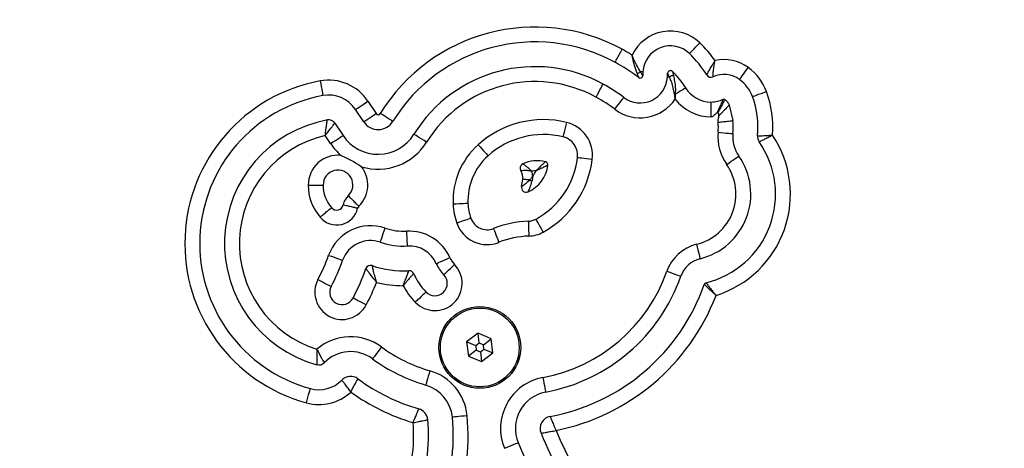
# Model space of a CAD drawing. Units: millimetres. Extents: x -4534 to 4839, y -3372 to 4880.
# Drawn here: x 39 to 238, y 2097 to 2183 of the extents above; entities that cross this region are included whole.
import ezdxf

# ---------------------------------------------------------------- set-up
doc = ezdxf.new("R2010")
doc.units = ezdxf.units.MM
doc.layers.add('Toestel 2D', color=7, linetype='Continuous', lineweight=20)

# ---------------------------------------------------------------- blocks, each defined once
blk = doc.blocks.new('0660')
at = {"color": 7, "linetype": 'Continuous', "lineweight": 25}
for p, q in [((869.986, 23.929), (869.982, 23.851)), ((870.481, 23.824), (870.486, 23.902)), ((864.435, 23.336), (864.599, 23.089)), ((871.728, 23.259), (871.802, 22.946)), ((864.349, 22.924), (864.185, 23.171)), ((863.768, 22.895), (863.932, 22.648)), ((863.681, 22.482), (863.574, 22.645)), ((866.658, 18.655), (866.428, 18.48)), ((866.924, 18.543), (866.658, 18.655)), ((866.683, 18.456), (866.658, 18.655)), ((866.765, 18.422), (866.924, 18.543)), ((866.96, 18.257), (866.924, 18.543)), ((866.428, 18.48), (866.464, 18.194)), ((866.612, 18.403), (866.428, 18.48)), ((866.623, 18.315), (866.464, 18.194)), ((866.683, 18.456), (866.612, 18.403)), ((866.612, 18.403), (866.623, 18.315)), ((866.623, 18.315), (866.705, 18.28)), ((866.765, 18.422), (866.683, 18.456)), ((866.705, 18.28), (866.776, 18.334)), ((866.776, 18.334), (866.765, 18.422)), ((866.776, 18.334), (866.96, 18.257)), ((866.464, 18.194), (866.73, 18.082)), ((866.705, 18.28), (866.73, 18.082)), ((866.73, 18.082), (866.96, 18.257))]:
    blk.add_line(p, q, dxfattribs=at)
at = {"color": 7, "linetype": 'Continuous', "lineweight": 25, "flags": 128}
for points in [[(870.928, 24.3), (870.932, 24.304), (870.944, 24.316), (870.963, 24.336), (870.989, 24.363), (871.02, 24.396), (871.056, 24.433), (871.095, 24.474), (871.136, 24.516)], [(869.423, 24.123), (869.426, 24.128), (869.434, 24.143), (869.447, 24.167), (869.465, 24.2), (869.487, 24.24), (869.512, 24.285), (869.539, 24.335), (869.567, 24.386)], [(869.986, 23.929), (869.985, 23.93), (869.983, 23.93), (869.979, 23.93), (869.973, 23.93), (869.966, 23.931), (869.957, 23.931), (869.947, 23.932), (869.935, 23.932)], [(871.938, 23.777), (871.941, 23.782), (871.951, 23.795), (871.968, 23.818), (871.99, 23.848), (872.017, 23.885), (872.047, 23.926), (872.081, 23.972), (872.115, 24.019)], [(863.471, 23.747), (863.481, 23.689), (863.492, 23.634), (863.501, 23.583), (863.509, 23.538), (863.516, 23.502), (863.521, 23.474), (863.524, 23.458), (863.525, 23.452)], [(869.04, 23.421), (869.068, 23.472), (869.095, 23.522), (869.12, 23.567), (869.141, 23.607), (869.159, 23.64), (869.172, 23.664), (869.181, 23.679), (869.183, 23.684)], [(870.524, 23.821), (870.514, 23.822), (870.506, 23.822), (870.498, 23.823), (870.492, 23.823), (870.487, 23.823), (870.484, 23.824), (870.482, 23.824), (870.481, 23.824)], [(870.85, 23.606), (870.846, 23.604), (870.835, 23.597), (870.817, 23.586), (870.793, 23.571), (870.763, 23.552), (870.728, 23.531), (870.689, 23.506), (870.647, 23.481)], [(872.198, 23.431), (872.203, 23.433), (872.219, 23.439), (872.245, 23.449), (872.28, 23.462), (872.323, 23.477), (872.372, 23.495), (872.425, 23.514), (872.48, 23.535)], [(864.185, 23.171), (864.19, 23.174), (864.204, 23.184), (864.227, 23.199), (864.258, 23.22), (864.296, 23.245), (864.34, 23.273), (864.387, 23.304), (864.435, 23.336)], [(869.42, 23.175), (869.455, 23.222), (869.489, 23.267), (869.52, 23.308), (869.548, 23.345), (869.57, 23.374), (869.587, 23.396), (869.597, 23.41), (869.601, 23.415)], [(864.349, 22.924), (864.354, 22.927), (864.368, 22.936), (864.391, 22.951), (864.422, 22.972), (864.46, 22.997), (864.503, 23.026), (864.55, 23.057), (864.599, 23.089)], [(864.939, 22.933), (864.934, 22.936), (864.919, 22.945), (864.896, 22.959), (864.864, 22.979), (864.825, 23.003), (864.781, 23.03), (864.733, 23.06), (864.683, 23.09)], [(868.445, 22.911), (868.431, 22.854), (868.418, 22.799), (868.405, 22.749), (868.395, 22.704), (868.386, 22.668), (868.379, 22.641), (868.375, 22.625), (868.374, 22.619)], [(865.62, 22.513), (865.57, 22.544), (865.522, 22.573), (865.478, 22.601), (865.439, 22.624), (865.407, 22.644), (865.384, 22.659), (865.369, 22.668), (865.364, 22.671)], [(871.505, 22.711), (871.563, 22.706), (871.62, 22.701), (871.671, 22.696), (871.716, 22.692), (871.754, 22.688), (871.781, 22.686), (871.798, 22.684), (871.804, 22.684)], [(863.681, 22.482), (863.73, 22.515), (863.777, 22.546), (863.82, 22.574), (863.858, 22.599), (863.889, 22.62), (863.913, 22.635), (863.927, 22.645), (863.932, 22.648)], [(866.659, 22.46), (866.698, 22.416), (866.736, 22.374), (866.77, 22.336), (866.801, 22.302), (866.826, 22.274), (866.844, 22.254), (866.856, 22.241), (866.86, 22.237)], [(868.964, 22.161), (868.906, 22.168), (868.85, 22.175), (868.798, 22.181), (868.753, 22.187), (868.716, 22.191), (868.689, 22.195), (868.672, 22.197), (868.666, 22.197)], [(871.678, 22.06), (871.726, 22.093), (871.772, 22.125), (871.815, 22.155), (871.852, 22.181), (871.883, 22.202), (871.905, 22.218), (871.919, 22.228), (871.924, 22.231)], [(867.699, 21.748), (867.67, 21.751), (867.643, 21.754), (867.62, 21.757), (867.599, 21.759), (867.583, 21.761), (867.571, 21.763), (867.563, 21.763), (867.561, 21.764)], [(866.455, 21.273), (866.449, 21.273), (866.432, 21.272), (866.405, 21.271), (866.367, 21.27), (866.322, 21.268), (866.27, 21.265), (866.214, 21.263), (866.155, 21.261)], [(866.513, 20.977), (866.508, 20.975), (866.492, 20.969), (866.466, 20.96), (866.43, 20.947), (866.388, 20.932), (866.339, 20.914), (866.286, 20.895), (866.231, 20.876)], [(867.673, 20.915), (867.673, 20.909), (867.674, 20.892), (867.675, 20.865), (867.676, 20.827), (867.678, 20.782), (867.68, 20.73), (867.682, 20.674), (867.684, 20.615)], [(867.974, 20.695), (867.945, 20.747), (867.918, 20.796), (867.893, 20.842), (867.871, 20.881), (867.853, 20.914), (867.84, 20.938), (867.832, 20.953), (867.829, 20.958)], [(864.684, 20.492), (864.686, 20.498), (864.692, 20.514), (864.701, 20.54), (864.713, 20.575), (864.728, 20.618), (864.745, 20.667), (864.763, 20.72), (864.782, 20.776)], [(865.234, 20.415), (865.234, 20.421), (865.233, 20.438), (865.232, 20.466), (865.23, 20.503), (865.227, 20.549), (865.224, 20.6), (865.221, 20.657), (865.218, 20.715)], [(866.971, 20.769), (866.973, 20.763), (866.979, 20.747), (866.99, 20.721), (867.003, 20.687), (867.02, 20.644), (867.039, 20.596), (867.06, 20.544), (867.081, 20.489)], [(871.071, 20.45), (871.085, 20.393), (871.098, 20.338), (871.111, 20.288), (871.121, 20.244), (871.13, 20.207), (871.137, 20.18), (871.141, 20.164), (871.142, 20.158)], [(863.641, 20.227), (863.697, 20.208), (863.75, 20.189), (863.798, 20.171), (863.841, 20.156), (863.876, 20.144), (863.902, 20.134), (863.919, 20.128), (863.924, 20.127)], [(865.816, 20.059), (865.821, 20.061), (865.837, 20.068), (865.862, 20.08), (865.896, 20.095), (865.938, 20.113), (865.985, 20.134), (866.037, 20.157), (866.09, 20.181)], [(865.967, 19.835), (865.971, 19.839), (865.983, 19.851), (866.003, 19.87), (866.03, 19.896), (866.062, 19.928), (866.1, 19.964), (866.14, 20.003), (866.182, 20.044)], [(870.471, 19.906), (870.527, 19.886), (870.58, 19.868), (870.629, 19.85), (870.672, 19.835), (870.707, 19.823), (870.733, 19.814), (870.749, 19.808), (870.754, 19.806)], [(863.426, 19.738), (863.478, 19.71), (863.528, 19.684), (863.574, 19.66), (863.614, 19.639), (863.647, 19.622), (863.672, 19.609), (863.687, 19.601), (863.692, 19.598)], [(865.607, 19.488), (865.603, 19.484), (865.591, 19.472), (865.571, 19.453), (865.544, 19.427), (865.511, 19.395), (865.474, 19.359), (865.433, 19.32), (865.391, 19.279)], [(864.4, 19.226), (864.348, 19.253), (864.298, 19.279), (864.252, 19.303), (864.212, 19.324), (864.179, 19.342), (864.155, 19.355), (864.14, 19.363), (864.134, 19.365)], [(864.708, 18.378), (864.673, 18.331), (864.64, 18.286), (864.609, 18.244), (864.582, 18.208), (864.56, 18.178), (864.543, 18.155), (864.533, 18.141), (864.53, 18.137)], [(865.684, 17.897), (865.668, 17.841), (865.653, 17.786), (865.638, 17.737), (865.626, 17.693), (865.615, 17.657), (865.608, 17.63), (865.603, 17.614), (865.601, 17.609)], [(867.968, 17.761), (867.978, 17.703), (867.989, 17.648), (867.998, 17.597), (868.006, 17.552), (868.013, 17.515), (868.018, 17.488), (868.021, 17.471), (868.022, 17.466)], [(863.194, 17.249), (863.209, 17.306), (863.224, 17.36), (863.238, 17.41), (863.25, 17.454), (863.26, 17.49), (863.267, 17.516), (863.271, 17.533), (863.273, 17.538)], [(866.438, 16.99), (866.38, 16.984), (866.324, 16.979), (866.272, 16.974), (866.227, 16.969), (866.19, 16.966), (866.162, 16.963), (866.145, 16.961), (866.139, 16.961)], [(867.19, 16.332), (867.244, 16.354), (867.296, 16.376), (867.344, 16.396), (867.386, 16.413), (867.421, 16.427), (867.447, 16.438), (867.462, 16.444), (867.468, 16.446)]]:
    blk.add_lwpolyline(points, dxfattribs=at)
at = {"color": 7, "linetype": 'Continuous', "lineweight": 25}
for radius in [0.825, 0.795]:
    blk.add_circle((866.694, 18.368), radius, dxfattribs=at)
for centre, radius, start, end in [((774.642, -15.778), 112.347, 17.61573, 42.38427), ((774.642, -15.778), 112.047, 17.61573, 42.38427), ((867.808, 21.165), 3.67, 61.3681, 148.3573), ((870.542, 23.899), 0.856, 46.0698, 154.4698), ((867.808, 21.165), 3.37, 61.3681, 148.3573), ((870.542, 23.899), 0.556, 46.0698, 176.8844), ((869.387, 22.701), 2.521, 35.3735, 46.0698), ((867.563, 20.715), 4.183, 58.1603, 61.3681), ((869.387, 22.701), 2.221, 31.766, 46.0698), ((867.563, 20.715), 3.883, 52.948, 61.3681), ((871.624, 23.348), 0.832, 53.7745, 102.5638), ((867.808, 21.165), 2.87, 61.3681, 148.3573), ((869.874, 23.976), 0.0757, 266.6951, 324.2777), ((870.542, 23.899), 0.0564, 46.0698, 176.8844), ((869.387, 22.701), 1.721, 31.766, 46.0698), ((871.36, 23.922), 0.1, 211.766, 294.6195), ((871.624, 23.348), 0.532, 53.7745, 114.6195), ((871.496, 23.174), 1.047, 20.1225, 53.7745), ((864.075, 20.466), 3.336, 100.4383, 254.6778), ((863.643, 22.813), 0.95, 33.458, 100.4383), ((867.808, 21.165), 2.57, 61.3681, 148.3573), ((867.563, 20.715), 3.383, 52.948, 61.3681), ((869.932, 23.854), 0.55, 232.948, 356.8844), ((869.932, 23.854), 0.05, 232.948, 356.8844), ((870.592, 23.766), 0.087, 79.4172, 140.7999), ((871.496, 23.174), 0.747, 20.1225, 53.7745), ((863.643, 22.813), 0.65, 33.458, 100.4383), ((870.654, 22.94), 0.541, 90.7014, 92.8023), ((871.36, 23.922), 0.6, 211.766, 270.3231), ((870.483, 22.803), 2.127, 355.987, 20.1225), ((864.075, 20.466), 3.036, 100.4383, 254.6778), ((867.563, 20.715), 3.083, 52.948, 61.3681), ((869.932, 23.854), 0.85, 232.948, 326.3748), ((871.36, 23.922), 0.9, 216.8211, 270.3231), ((870.483, 22.803), 1.827, 354.8586, 20.1225), ((864.641, 23.116), 0.05, 213.458, 328.3573), ((864.075, 20.466), 2.536, 100.4383, 254.6778), ((863.643, 22.813), 0.15, 33.458, 100.4383), ((864.641, 23.116), 0.35, 213.458, 328.3573), ((867.979, 20.993), 1.973, 76.3558, 131.9994), ((868.283, 22.244), 0.686, 353.0847, 76.3558), ((870.483, 22.803), 1.027, 354.8586, 6.2051), ((870.483, 22.803), 1.327, 354.8586, 6.2051), ((864.641, 23.116), 0.85, 213.458, 328.3573), ((867.979, 20.993), 1.673, 76.3558, 131.9994), ((872.486, 22.623), 0.985, 174.8586, 214.8775), ((872.486, 22.623), 0.685, 174.8586, 214.8775), ((864.075, 20.466), 2.236, 102.9588, 252.5676), ((864.641, 23.116), 1.15, 213.458, 229.1798), ((864.641, 23.116), 1.15, 253.0124, 328.3573), ((868.283, 22.244), 0.386, 353.0847, 76.3558), ((870.822, 21.463), 1.843, 283.79, 34.8775), ((870.822, 21.463), 2.143, 287.4221, 33.7582), ((872.486, 22.623), 0.185, 174.8586, 214.8775), ((867.679, 21.326), 1.525, 131.9994, 182.457), ((863.831, 21.649), 0.6, 84.4084, 180.3522), ((867.679, 21.326), 1.225, 131.9994, 182.457), ((867.604, 21.984), 0.0966, 115.3633, 212.5689), ((867.857, 21.45), 0.687, 76.331, 115.3633), ((867.038, 22.395), 1.64, 298.8295, 353.0847), ((867.038, 22.395), 1.94, 298.8295, 353.0847), ((868.003, 22.054), 0.0657, 353.0919, 76.331), ((870.822, 21.463), 1.343, 283.79, 34.8775), ((863.831, 21.649), 0.3, 313.1695, 180.8172), ((863.831, 21.649), 0.6, 314.4117, 37.7838), ((867.306, 21.794), 0.256, 353.3421, 32.5689), ((867.402, 22.127), 0.671, 293.4772, 353.0919), ((867.857, 21.45), 0.487, 92.7144, 103.4146), ((867.306, 21.794), 0.456, 3.5499, 16.5798), ((867.402, 22.127), 0.471, 319.6828, 336.2063), ((870.822, 21.463), 1.043, 283.79, 34.8775), ((866.057, 21.939), 1.514, 347.8242, 353.3421), ((868.108, 22.455), 0.817, 239.9833, 243.8004), ((864.185, 21.634), 0.955, 179.3427, 221.6498), ((864.185, 21.634), 0.655, 179.0932, 222.4565), ((867.631, 21.6), 0.0966, 167.8242, 293.4772), ((864.342, 21.141), 0.422, 136.596, 165.0715), ((867.467, 21.317), 1.013, 182.457, 199.631), ((863.807, 21.268), 0.429, 218.723, 348.0194), ((863.807, 21.268), 0.129, 216.0153, 351.4813), ((864.342, 21.141), 0.122, 138.9246, 161.4669), ((867.467, 21.317), 1.313, 182.457, 199.631), ((866.843, 21.094), 0.65, 199.631, 291.496), ((866.843, 21.094), 0.35, 199.631, 291.496), ((867.751, 18.788), 2.129, 92.1059, 111.496), ((867.66, 21.265), 0.35, 272.1059, 298.8295), ((864.489, 19.925), 0.9, 71.0096, 160.3479), ((865.155, 21.861), 1.147, 251.0096, 273.1334), ((865.267, 19.816), 0.9, 23.869, 93.1334), ((867.66, 21.265), 0.65, 272.1059, 298.8295), ((864.489, 19.925), 0.6, 71.0096, 160.3479), ((865.155, 21.861), 1.447, 251.0096, 273.1334), ((867.751, 18.788), 1.829, 92.1059, 111.496), ((865.267, 19.816), 0.6, 23.869, 93.1334), ((871.273, 19.624), 0.85, 103.79, 160.6545), ((860.076, 21.501), 3.786, 332.2483, 340.3479), ((860.076, 21.501), 4.086, 332.2483, 340.3479), ((866.521, 20.371), 0.471, 203.869, 224.021), ((871.273, 19.624), 0.55, 103.79, 160.6545), ((860.076, 21.501), 4.586, 332.2483, 340.3479), ((864.489, 19.925), 0.1, 71.0096, 160.3479), ((865.155, 21.861), 1.947, 251.0096, 273.1334), ((865.267, 19.816), 0.1, 23.869, 93.1334), ((865.787, 19.662), 0.55, 224.021, 44.021), ((866.521, 20.371), 0.771, 203.869, 224.021), ((867.367, 20.996), 3.29, 280.5182, 340.6545), ((863.913, 19.482), 0.55, 152.2483, 332.2483), ((866.521, 20.371), 1.271, 203.869, 224.021), ((865.787, 19.662), 0.25, 224.021, 44.021), ((867.367, 20.996), 3.59, 280.5182, 340.6545), ((863.913, 19.482), 0.25, 152.2483, 332.2483), ((860.076, 21.501), 4.886, 332.2483, 338.1271), ((865.155, 21.861), 2.247, 255.965, 269.7326), ((866.521, 20.371), 1.571, 208.8403, 224.021), ((867.367, 20.996), 4.09, 280.5182, 340.6545), ((871.273, 19.624), 0.0501, 103.79, 160.6545), ((867.367, 20.996), 4.39, 281.3669, 338.9385), ((864.085, 17.533), 1.05, 53.6325, 130.3408), ((866.545, 20.874), 3.099, 233.6325, 253.8758), ((864.085, 17.533), 0.75, 53.6325, 135.3558), ((866.545, 20.874), 3.399, 233.6325, 253.8758), ((872.19, 15.196), 9.7, 282.3843, 17.6157), ((872.19, 15.196), 10, 282.3843, 17.6157), ((863.445, 18.165), 0.15, 254.6778, 315.3558), ((865.393, 16.888), 1.05, 5.5735, 73.8758), ((863.445, 18.165), 0.65, 254.6778, 315.3558), ((864.085, 17.533), 0.25, 53.6325, 135.3558), ((866.545, 20.874), 3.899, 233.6325, 253.8758), ((868.159, 16.731), 1.047, 100.5182, 202.3829), ((865.393, 16.888), 0.75, 5.5735, 73.8758), ((863.445, 18.165), 0.95, 254.6778, 312.7506), ((866.545, 20.874), 4.199, 234.2096, 253.4094), ((868.159, 16.731), 0.747, 100.5182, 202.3829), ((865.393, 16.888), 0.25, 5.5735, 73.8758), ((862.287, 16.585), 3.371, 338.1186, 5.5735), ((862.287, 16.585), 3.871, 338.1186, 5.5735), ((862.287, 16.585), 4.171, 338.1186, 5.5735), ((868.159, 16.731), 0.247, 100.5182, 202.3829), ((862.287, 16.585), 3.071, 338.1186, 4.9448), ((876.067, 19.988), 8.799, 202.3829, 226.032), ((876.067, 19.988), 8.499, 202.8173, 226.032), ((876.067, 19.988), 9.299, 202.3829, 226.032)]:
    blk.add_arc(centre, radius, start, end, dxfattribs=at)
for points, knots in [([(869.87, 23.901), (869.852, 23.951), (869.82, 24.044), (869.789, 24.17), (869.775, 24.24), (869.771, 24.261), (869.769, 24.266), (869.769, 24.268), (869.769, 24.268)], [0, 0, 0, 0, 0.46248, 0.845062, 0.957362, 0.988768, 0.99732, 1, 1, 1, 1]), ([(869.935, 23.932), (869.909, 23.977), (869.857, 24.066), (869.801, 24.188), (869.774, 24.255), (869.77, 24.265), (869.769, 24.268), (869.769, 24.268)], [0, 0, 0, 0, 0.459595, 0.916135, 0.979379, 0.997284, 1, 1, 1, 1]), ([(871.275, 23.87), (871.277, 23.872), (871.279, 23.877), (871.3, 23.914), (871.334, 23.975), (871.376, 24.048), (871.41, 24.104), (871.428, 24.135), (871.436, 24.149), (871.44, 24.155), (871.441, 24.158), (871.442, 24.159), (871.442, 24.159), (871.442, 24.16), (871.443, 24.16)], [0, 0, 0, 0, 0.168084, 0.330892, 0.54686, 0.76123, 0.894848, 0.952808, 0.978817, 0.990505, 0.995748, 0.997436, 0.997727, 1, 1, 1, 1]), ([(871.402, 23.831), (871.402, 23.834), (871.402, 23.839), (871.404, 23.881), (871.409, 23.949), (871.42, 24.033), (871.431, 24.098), (871.437, 24.133), (871.44, 24.148), (871.442, 24.155), (871.442, 24.158), (871.442, 24.159), (871.443, 24.16)], [0, 0, 0, 0, 0.168792, 0.331649, 0.54689, 0.760717, 0.898509, 0.955135, 0.979995, 0.991059, 0.997715, 1, 1, 1, 1]), ([(869.902, 23.814), (869.901, 23.816), (869.9, 23.819), (869.889, 23.85), (869.877, 23.883), (869.87, 23.901)], [0, 0, 0, 0, 0.284021, 0.594332, 1, 1, 1, 1]), ([(869.982, 23.851), (869.981, 23.853), (869.979, 23.856), (869.963, 23.885), (869.945, 23.915), (869.935, 23.932)], [0, 0, 0, 0, 0.283477, 0.593695, 1, 1, 1, 1]), ([(870.524, 23.821), (870.517, 23.837), (870.503, 23.867), (870.49, 23.893), (870.486, 23.902), (870.486, 23.902), (870.486, 23.902)], [0, 0, 0, 0, 0.376242, 0.688209, 0.930254, 1, 1, 1, 1]), ([(870.581, 23.94), (870.581, 23.94), (870.581, 23.939), (870.584, 23.93), (870.593, 23.901), (870.602, 23.869), (870.608, 23.852)], [0, 0, 0, 0, 0.069265, 0.309963, 0.621757, 1, 1, 1, 1]), ([(870.627, 23.48), (870.61, 23.565), (870.585, 23.692), (870.54, 23.789), (870.524, 23.821)], [0, 0, 0, 0, 0.6647454, 1, 1, 1, 1]), ([(870.647, 23.481), (870.647, 23.49), (870.652, 23.578), (870.643, 23.712), (870.617, 23.815), (870.608, 23.852)], [0, 0, 0, 0, 0.07027, 0.660888, 1, 1, 1, 1]), ([(870.64, 23.383), (870.64, 23.383), (870.64, 23.385), (870.639, 23.393), (870.634, 23.425), (870.63, 23.455), (870.627, 23.48)], [0, 0, 0, 0, 0.01142, 0.059522, 0.230073, 1, 1, 1, 1]), ([(870.64, 23.383), (870.64, 23.383), (870.64, 23.385), (870.641, 23.393), (870.643, 23.425), (870.645, 23.456), (870.647, 23.481)], [0, 0, 0, 0, 0.011418, 0.061544, 0.236914, 1, 1, 1, 1]), ([(871.364, 23.322), (871.406, 23.325), (871.491, 23.33), (871.571, 23.361), (871.61, 23.377)], [0, 0, 0, 0, 0.5000015, 1, 1, 1, 1]), ([(871.365, 23.022), (871.365, 23.062), (871.365, 23.14), (871.364, 23.239), (871.364, 23.309), (871.364, 23.318), (871.364, 23.322)], [0, 0, 0, 0, 0.250001, 0.500002, 0.75, 1, 1, 1, 1]), ([(871.61, 23.377), (871.609, 23.373), (871.606, 23.368), (871.59, 23.334), (871.574, 23.299), (871.553, 23.255), (871.523, 23.192), (871.499, 23.14), (871.483, 23.105)], [0, 0, 0, 0, 0.239454, 0.368362, 0.499998, 0.631637, 0.760542, 1, 1, 1, 1]), ([(871.642, 23.374), (871.64, 23.37), (871.638, 23.365), (871.62, 23.332), (871.601, 23.298), (871.579, 23.255), (871.545, 23.194), (871.518, 23.143), (871.5, 23.11)], [0, 0, 0, 0, 0.239453, 0.368362, 0.499997, 0.631637, 0.760542, 1, 1, 1, 1]), ([(871.728, 23.259), (871.726, 23.256), (871.721, 23.252), (871.696, 23.225), (871.669, 23.197), (871.636, 23.162), (871.588, 23.111), (871.548, 23.069), (871.522, 23.042)], [0, 0, 0, 0, 0.239453, 0.368362, 0.499998, 0.631638, 0.760542, 1, 1, 1, 1]), ([(871.61, 23.377), (871.613, 23.378), (871.618, 23.38), (871.627, 23.38), (871.635, 23.378), (871.64, 23.375), (871.642, 23.374)], [0, 0, 0, 0, 0.249974, 0.5, 0.75, 1, 1, 1, 1]), ([(871.642, 23.374), (871.661, 23.358), (871.698, 23.326), (871.718, 23.282), (871.728, 23.259)], [0, 0, 0, 0, 0.5000013, 1, 1, 1, 1]), ([(871.483, 23.105), (871.459, 23.081), (871.429, 23.052), (871.387, 23.025), (871.372, 23.023), (871.365, 23.022)], [0, 0, 0, 0, 0.692965, 0.863371, 1, 1, 1, 1]), ([(871.5, 23.11), (871.499, 23.11), (871.499, 23.111), (871.497, 23.111), (871.495, 23.112), (871.492, 23.112), (871.487, 23.11), (871.484, 23.107), (871.483, 23.105)], [0, 0, 0, 0, 0.091306, 0.1802421, 0.2727199, 0.3737999, 0.6514281, 1, 1, 1, 1]), ([(871.522, 23.042), (871.522, 23.048), (871.523, 23.062), (871.518, 23.08), (871.511, 23.097), (871.504, 23.105), (871.5, 23.11)], [0, 0, 0, 0, 0.272945, 0.536086, 0.770286, 1, 1, 1, 1]), ([(863.574, 22.645), (863.574, 22.646), (863.574, 22.646), (863.574, 22.647), (863.574, 22.648), (863.574, 22.65), (863.575, 22.653), (863.575, 22.658), (863.576, 22.668), (863.578, 22.685), (863.582, 22.719), (863.589, 22.778), (863.599, 22.85), (863.608, 22.912), (863.614, 22.952), (863.615, 22.958), (863.616, 22.96)], [0, 0, 0, 0, 0.002328, 0.002878, 0.004558, 0.007969, 0.013934, 0.024364, 0.042613, 0.074629, 0.131348, 0.255865, 0.45846, 0.640169, 0.817728, 1, 1, 1, 1]), ([(863.574, 22.645), (863.574, 22.646), (863.599, 22.678), (863.644, 22.737), (863.7, 22.808), (863.738, 22.857), (863.763, 22.889), (863.766, 22.893), (863.768, 22.895)], [0, 0, 0, 0, 0.002336, 0.254999, 0.45762, 0.639415, 0.817258, 1, 1, 1, 1]), ([(871.503, 22.914), (871.504, 22.93), (871.504, 22.946), (871.508, 22.963), (871.508, 22.964), (871.51, 22.975), (871.516, 23.001), (871.52, 23.026), (871.522, 23.042)], [0, 0, 0, 0, 0.374764, 0.375943, 0.384705, 0.408562, 0.641503, 1, 1, 1, 1]), ([(871.503, 22.914), (871.542, 22.918), (871.621, 22.927), (871.719, 22.937), (871.788, 22.945), (871.797, 22.946), (871.802, 22.946)], [0, 0, 0, 0, 0.250002, 0.500001, 0.75, 1, 1, 1, 1]), ([(872.302, 22.639), (872.305, 22.639), (872.311, 22.639), (872.358, 22.641), (872.429, 22.644), (872.514, 22.649), (872.576, 22.652), (872.604, 22.654), (872.604, 22.654)], [0, 0, 0, 0, 0.20407, 0.405815, 0.609757, 0.822429, 0.997374, 1, 1, 1, 1]), ([(872.334, 22.517), (872.337, 22.518), (872.342, 22.521), (872.384, 22.543), (872.447, 22.575), (872.524, 22.614), (872.579, 22.641), (872.604, 22.654), (872.604, 22.654)], [0, 0, 0, 0, 0.20407, 0.405815, 0.609756, 0.82243, 0.997373, 1, 1, 1, 1]), ([(863.889, 22.246), (863.889, 22.246), (864.035, 22.184), (864.174, 22.107), (864.304, 22.017), (864.305, 22.017)], [0, 0, 0, 0, 0.003038, 0.996963, 1, 1, 1, 1]), ([(867.744, 21.924), (867.743, 21.924), (867.743, 21.924), (867.742, 21.925), (867.741, 21.927), (867.739, 21.929), (867.734, 21.934), (867.726, 21.943), (867.709, 21.96), (867.693, 21.975), (867.662, 22.002), (867.625, 22.03), (867.588, 22.055), (867.566, 22.069), (867.564, 22.07), (867.562, 22.071)], [0, 0, 0, 0, 0.00266, 0.005189, 0.009888, 0.018815, 0.035713, 0.067556, 0.127571, 0.244671, 0.268596, 0.506988, 0.705789, 0.849353, 1, 1, 1, 1]), ([(868.019, 22.118), (868.018, 22.116), (868.015, 22.114), (867.995, 22.095), (867.959, 22.062), (867.911, 22.014), (867.87, 21.973), (867.846, 21.95), (867.838, 21.941), (867.835, 21.938), (867.834, 21.937), (867.833, 21.937)], [0, 0, 0, 0, 0.1487242, 0.2935994, 0.4755086, 0.7127592, 0.8994082, 0.9619276, 0.9856189, 0.9974548, 1, 1, 1, 1]), ([(867.744, 21.924), (867.743, 21.924), (867.743, 21.924), (867.742, 21.924), (867.742, 21.924), (867.74, 21.924), (867.738, 21.925), (867.732, 21.926), (867.721, 21.928), (867.698, 21.932), (867.673, 21.935), (867.633, 21.939), (867.589, 21.939), (867.549, 21.936), (867.526, 21.932), (867.524, 21.932), (867.522, 21.932)], [0, 0, 0, 0, 0.0027226, 0.0029384, 0.0043613, 0.0083355, 0.0159679, 0.0306896, 0.0594272, 0.1173233, 0.2464521, 0.2853676, 0.5048853, 0.7014669, 0.8460747, 1, 1, 1, 1]), ([(868.069, 22.046), (868.067, 22.045), (868.064, 22.044), (868.039, 22.031), (867.995, 22.01), (867.934, 21.981), (867.881, 21.957), (867.851, 21.944), (867.84, 21.939), (867.836, 21.938), (867.834, 21.937), (867.834, 21.937), (867.833, 21.937)], [0, 0, 0, 0, 0.148682, 0.293533, 0.475455, 0.712757, 0.898811, 0.961604, 0.985479, 0.994534, 0.997455, 1, 1, 1, 1]), ([(867.537, 21.62), (867.537, 21.62), (867.537, 21.62), (867.541, 21.623), (867.554, 21.631), (867.578, 21.646), (867.621, 21.677), (867.664, 21.713), (867.694, 21.742), (867.699, 21.748)], [0, 0, 0, 0, 0.030993, 0.136979, 0.25013, 0.424288, 0.578739, 0.92356, 1, 1, 1, 1]), ([(867.67, 21.511), (867.67, 21.511), (867.67, 21.511), (867.672, 21.516), (867.68, 21.532), (867.693, 21.56), (867.718, 21.621), (867.735, 21.679), (867.747, 21.722)], [0, 0, 0, 0, 0.02967, 0.131509, 0.241778, 0.415445, 0.572418, 1, 1, 1, 1]), ([(867.699, 21.748), (867.714, 21.763), (867.733, 21.783), (867.751, 21.807), (867.757, 21.815), (867.759, 21.819), (867.761, 21.821), (867.761, 21.822), (867.762, 21.822)], [0, 0, 0, 0, 0.671589, 0.850134, 0.92906, 0.96596, 0.990118, 1, 1, 1, 1]), ([(867.762, 21.822), (867.762, 21.821), (867.762, 21.82), (867.761, 21.818), (867.761, 21.814), (867.761, 21.806), (867.759, 21.79), (867.756, 21.761), (867.751, 21.737), (867.747, 21.722)], [0, 0, 0, 0, 0.009489, 0.033095, 0.067532, 0.136546, 0.271717, 0.528148, 1, 1, 1, 1]), ([(863.231, 21.645), (863.233, 21.645), (863.255, 21.645), (863.311, 21.645), (863.393, 21.645), (863.469, 21.645), (863.521, 21.645), (863.527, 21.645), (863.531, 21.645)], [0, 0, 0, 0, 0.017588, 0.141348, 0.356033, 0.570697, 0.785352, 1, 1, 1, 1]), ([(864.036, 21.43), (864.038, 21.428), (864.043, 21.423), (864.079, 21.387), (864.134, 21.333), (864.193, 21.275), (864.233, 21.237), (864.25, 21.221), (864.25, 21.22)], [0, 0, 0, 0, 0.214556, 0.429114, 0.643709, 0.858371, 0.991677, 1, 1, 1, 1]), ([(863.472, 21), (863.473, 21.001), (863.49, 21.015), (863.533, 21.051), (863.596, 21.104), (863.655, 21.153), (863.695, 21.186), (863.7, 21.19), (863.702, 21.192)], [0, 0, 0, 0, 0.010331, 0.141895, 0.356707, 0.571341, 0.785688, 1, 1, 1, 1]), ([(863.935, 21.249), (863.938, 21.249), (863.945, 21.247), (863.995, 21.236), (864.069, 21.219), (864.15, 21.2), (864.204, 21.185), (864.226, 21.179), (864.227, 21.179)], [0, 0, 0, 0, 0.21424, 0.428508, 0.643001, 0.857654, 0.993092, 1, 1, 1, 1]), ([(864.61, 19.68), (864.61, 19.681), (864.609, 19.682), (864.608, 19.684), (864.604, 19.688), (864.595, 19.699), (864.574, 19.727), (864.528, 19.786), (864.47, 19.861), (864.424, 19.92), (864.399, 19.952), (864.396, 19.956), (864.395, 19.958)], [0, 0, 0, 0, 0.002164, 0.006593, 0.015699, 0.037376, 0.089302, 0.220278, 0.485751, 0.691182, 0.842782, 1, 1, 1, 1]), ([(864.61, 19.68), (864.61, 19.681), (864.61, 19.682), (864.609, 19.684), (864.608, 19.69), (864.604, 19.703), (864.594, 19.737), (864.574, 19.809), (864.55, 19.9), (864.533, 19.972), (864.523, 20.012), (864.522, 20.017), (864.522, 20.019)], [0, 0, 0, 0, 0.002168, 0.006438, 0.015344, 0.036619, 0.088003, 0.220447, 0.485651, 0.690876, 0.842532, 1, 1, 1, 1]), ([(865.145, 19.613), (865.145, 19.614), (865.145, 19.614), (865.145, 19.615), (865.146, 19.616), (865.147, 19.619), (865.15, 19.626), (865.156, 19.642), (865.169, 19.676), (865.193, 19.736), (865.221, 19.808), (865.244, 19.869), (865.259, 19.908), (865.261, 19.914), (865.262, 19.916)], [0, 0, 0, 0, 0.002347, 0.002719, 0.005061, 0.01095, 0.023688, 0.051274, 0.111504, 0.249855, 0.460344, 0.64411, 0.820019, 1, 1, 1, 1]), ([(865.359, 19.857), (865.357, 19.855), (865.353, 19.851), (865.324, 19.82), (865.281, 19.772), (865.23, 19.714), (865.188, 19.664), (865.164, 19.636), (865.154, 19.624), (865.149, 19.618), (865.147, 19.616), (865.146, 19.615), (865.145, 19.614), (865.145, 19.614), (865.145, 19.613)], [0, 0, 0, 0, 0.180102, 0.356022, 0.539698, 0.750081, 0.889219, 0.949211, 0.976566, 0.989173, 0.994997, 0.997279, 0.99765, 1, 1, 1, 1]), ([(871.226, 19.641), (871.228, 19.639), (871.233, 19.634), (871.267, 19.602), (871.318, 19.554), (871.378, 19.498), (871.426, 19.453), (871.451, 19.43), (871.46, 19.422), (871.463, 19.419), (871.464, 19.418), (871.464, 19.418)], [0, 0, 0, 0, 0.187877, 0.374, 0.567742, 0.781893, 0.928183, 0.975653, 0.991758, 0.997533, 1, 1, 1, 1]), ([(871.262, 19.673), (871.263, 19.67), (871.267, 19.665), (871.295, 19.629), (871.339, 19.573), (871.39, 19.508), (871.432, 19.457), (871.453, 19.431), (871.46, 19.422), (871.463, 19.419), (871.464, 19.418), (871.464, 19.418)], [0, 0, 0, 0, 0.187955, 0.374085, 0.567764, 0.781859, 0.929666, 0.976309, 0.991999, 0.997531, 1, 1, 1, 1]), ([(863.405, 18.333), (863.405, 18.333), (863.405, 18.314), (863.404, 18.278), (863.402, 18.21), (863.402, 18.137), (863.403, 18.072), (863.405, 18.029), (863.405, 18.023), (863.405, 18.021)], [0, 0, 0, 0, 0.002406, 0.116691, 0.227782, 0.436448, 0.626178, 0.811085, 1, 1, 1, 1]), ([(863.405, 18.333), (863.405, 18.333), (863.421, 18.3), (863.451, 18.237), (863.493, 18.159), (863.525, 18.103), (863.547, 18.067), (863.55, 18.062), (863.551, 18.06)], [0, 0, 0, 0, 0.002418, 0.227392, 0.435719, 0.625183, 0.810336, 1, 1, 1, 1]), ([(864.09, 17.468), (864.089, 17.468), (864.071, 17.494), (864.03, 17.551), (863.974, 17.625), (863.934, 17.675), (863.911, 17.703), (863.909, 17.707), (863.907, 17.709)], [0, 0, 0, 0, 0.00239, 0.199719, 0.448409, 0.657176, 0.824198, 1, 1, 1, 1]), ([(864.09, 17.468), (864.09, 17.468), (864.104, 17.496), (864.138, 17.558), (864.182, 17.64), (864.213, 17.696), (864.23, 17.728), (864.232, 17.732), (864.233, 17.734)], [0, 0, 0, 0, 0.002389, 0.199672, 0.448506, 0.657351, 0.824328, 1, 1, 1, 1]), ([(865.346, 16.85), (865.346, 16.85), (865.354, 16.869), (865.37, 16.905), (865.396, 16.968), (865.423, 17.032), (865.445, 17.086), (865.459, 17.121), (865.461, 17.126), (865.462, 17.128)], [0, 0, 0, 0, 0.002399, 0.129257, 0.251415, 0.452508, 0.634267, 0.813831, 1, 1, 1, 1]), ([(865.346, 16.85), (865.347, 16.85), (865.366, 16.854), (865.405, 16.862), (865.472, 16.875), (865.539, 16.89), (865.597, 16.902), (865.634, 16.911), (865.639, 16.912), (865.642, 16.912)], [0, 0, 0, 0, 0.002399, 0.129246, 0.2514, 0.452552, 0.634347, 0.813895, 1, 1, 1, 1]), ([(868.114, 16.974), (868.114, 16.972), (868.116, 16.969), (868.127, 16.942), (868.147, 16.892), (868.171, 16.835), (868.192, 16.784), (868.209, 16.746), (868.224, 16.71), (868.232, 16.692), (868.232, 16.691)], [0, 0, 0, 0, 0.1560613, 0.3001902, 0.4939961, 0.725634, 0.7536207, 0.8735077, 0.9976349, 1, 1, 1, 1]), ([(867.93, 16.637), (867.932, 16.637), (867.935, 16.638), (867.964, 16.643), (868.018, 16.652), (868.078, 16.663), (868.133, 16.673), (868.174, 16.681), (868.212, 16.688), (868.232, 16.691), (868.232, 16.691)], [0, 0, 0, 0, 0.1559425, 0.3000204, 0.4938755, 0.7256627, 0.7536596, 0.8735367, 0.9976358, 1, 1, 1, 1])]:
    blk.add_open_spline(points, degree=3, knots=knots, dxfattribs=at)
blk = doc.blocks.new('VPL-08-0660')
at = {"layer": 'Toestel 2D', "xscale": 10, "yscale": 10, "zscale": 10}
blk.add_blockref('0660', (-8534.99, 1933.39), dxfattribs=at)
blk = doc.blocks.new('VPL-18-RC0660')
blk.add_blockref('VPL-08-0660', (0, 0))

msp = doc.modelspace()

# ---------------------------------------------------------------- block references
msp.add_blockref('VPL-18-RC0660', (0, 0))

doc.saveas('drawing.dxf')
